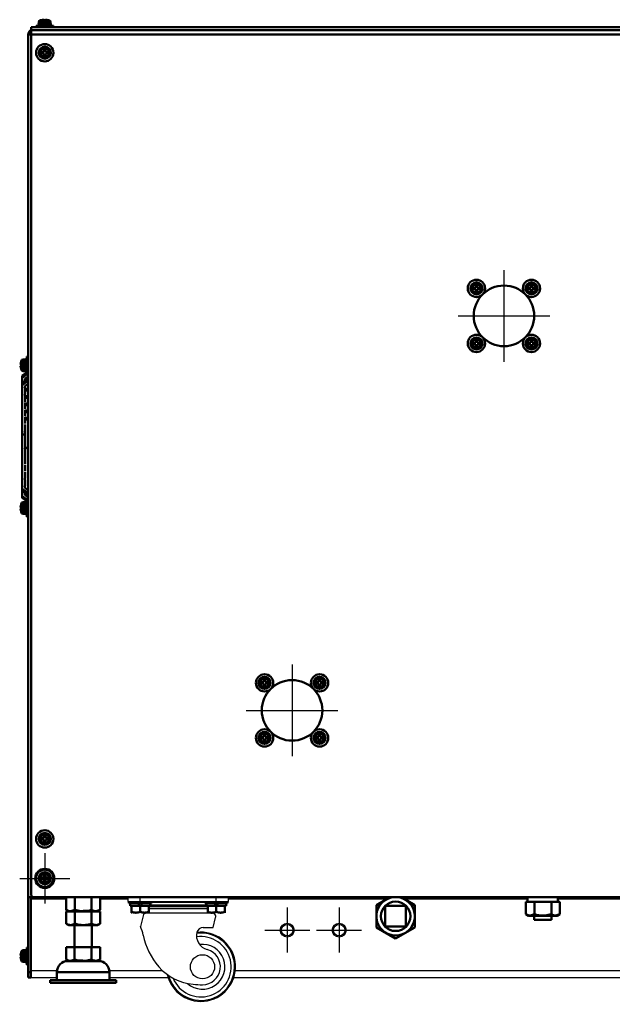
# Model space of a CAD drawing. Units: millimetres. Extents: x -970 to 1830, y -1190 to 790.
# Drawn here: x 1094 to 1437, y -522 to 47 of the extents above; entities that cross this region are included whole.
import ezdxf

# ---------------------------------------------------------------- set-up
doc = ezdxf.new("R2010")
doc.units = ezdxf.units.MM
doc.header["$LTSCALE"] = 2.648819
doc.linetypes.add('CENTER', pattern=[50.8, 31.75, -6.35, 6.35, -6.35])
for name, color, linetype in [('NoLayerName_001', 7, 'Continuous'), ('NoLayerName_002', 7, 'Continuous'), ('NoLayerName_003', 7, 'Continuous'), ('NoLayerName_004', 7, 'Continuous'), ('NoLayerName_005', 7, 'Continuous')]:
    doc.layers.add(name, color=color, linetype=linetype)

# ---------------------------------------------------------------- blocks, each defined once
blk = doc.blocks.new('JZB_0563')
at = {"layer": 'NoLayerName_001', "color": 254, "linetype": 'Continuous', "lineweight": 50}
for p, q in [((0, 19.25), (7.6, 23.64)), ((22.23, 19.25), (14.63, 23.64)), ((0, 19.25), (0, 6.42)), ((22.23, 19.25), (22.23, 6.42)), ((11.11, 0), (0, 6.42)), ((11.11, 0), (22.23, 6.42))]:
    blk.add_line(p, q, dxfattribs=at)
blk.add_arc((11.11, 12.83), 11.12, 103.6732, 76.3268, dxfattribs=at)
blk = doc.blocks.new('JZB_0565')
at = {"layer": 'NoLayerName_001', "color": 7, "linetype": 'Continuous', "lineweight": 50}
for p, q in [((4.64, 7.1), (5.36, 7.1)), ((4.64, 5.36), (4.64, 7.1)), ((5.36, 7.1), (5.36, 5.36)), ((2.9, 4.64), (2.9, 5.36)), ((2.9, 5.36), (4.64, 5.36)), ((4.64, 4.64), (2.9, 4.64)), ((4.64, 2.9), (4.64, 4.64)), ((5.36, 2.9), (4.64, 2.9)), ((5.36, 5.36), (7.1, 5.36)), ((5.36, 4.64), (5.36, 2.9)), ((7.1, 4.64), (5.36, 4.64)), ((7.1, 5.36), (7.1, 4.64))]:
    blk.add_line(p, q, dxfattribs=at)
for radius in [5, 3.5, 3.4, 2.46]:
    blk.add_circle((5, 5), radius, dxfattribs=at)
blk = doc.blocks.new('JZB_0571')
at = {"layer": 'NoLayerName_001', "color": 7, "linetype": 'Continuous', "lineweight": 50}
for p, q in [((0.23, 7.1), (0.24, 7.1)), ((0.33, 7.46), (0.33, 2.54)), ((2.59, 8.5), (1.47, 8.4)), ((1.47, 1.6), (1.47, 8.4)), ((2.59, 1.5), (2.59, 8.5)), ((3.59, 8.45), (2.59, 8.45)), ((4.39, 10), (3.59, 10)), ((3.59, 0), (3.59, 10)), ((6.19, 7), (5.99, 7)), ((0, 5.36), (0.24, 5.36)), ((0.24, 4.64), (0, 4.64)), ((0.24, 2.9), (0.23, 2.9)), ((1.47, 1.6), (2.59, 1.5)), ((2.59, 1.55), (3.59, 1.55)), ((5.99, 3), (6.19, 3)), ((3.59, 0), (4.39, 0))]:
    blk.add_line(p, q, dxfattribs=at)
for centre, radius, start, end in [((8.99, 5), 8.99, 166.4956, 177.7057), ((8.99, 5), 9, 164.1191, 166.5066), ((1.58, 7.11), 1.3, 95, 164.1191), ((8.99, 5), 8.99, 182.2943, 193.5044), ((8.99, 5), 8.75, 177.6424, 182.3576), ((8.99, 5), 9, 193.4934, 195.8809), ((1.58, 2.89), 1.3, 195.8809, 265)]:
    blk.add_arc(centre, radius, start, end, dxfattribs=at)
blk = doc.blocks.new('ETC_0154')
at = {"layer": 'NoLayerName_001', "color": 7, "linetype": 'Continuous', "lineweight": 50}
blk.add_open_spline([(0.07, 0), (0.06, 0.23), (0.04, 0.57), (0.01, 0.9), (0, 1)], degree=3, knots=[0, 0, 0, 0, 0.704464, 1.002695, 1.002695, 1.002695, 1.002695], dxfattribs=at)
blk = doc.blocks.new('ETC_0155')
at = {"layer": 'NoLayerName_001', "color": 7, "linetype": 'Continuous', "lineweight": 50}
blk.add_open_spline([(0, 0), (0.01, 0.08), (0.02, 0.25), (0.02, 0.42), (0.03, 0.5)], degree=3, knots=[0, 0, 0, 0, 0.249998, 0.5007425, 0.5007425, 0.5007425, 0.5007425], dxfattribs=at)
blk = doc.blocks.new('JZB_0574')
at = {"layer": 'NoLayerName_001', "color": 7, "linetype": 'Continuous', "lineweight": 50}
for p, q in [((10, 0.8), (0, 0.8)), ((0, 0.8), (0, 0)), ((1.6, 2.92), (1.5, 1.8)), ((1.5, 1.8), (8.5, 1.8)), ((1.55, 1.8), (1.55, 0.8)), ((8.4, 2.92), (1.6, 2.92)), ((2.54, 4.06), (7.46, 4.06)), ((2.9, 4.14), (2.9, 4.15)), ((4.64, 4.14), (4.64, 4.39)), ((5.36, 4.39), (5.36, 4.14)), ((7.1, 4.14), (7.1, 4.15)), ((8.5, 1.8), (8.4, 2.92)), ((10, 0), (10, 0.8))]:
    blk.add_line(p, q, dxfattribs=at)
for centre, radius, start, end in [((2.89, 2.81), 1.3, 105.8809, 175), ((5, -4.6), 9, 103.4934, 105.8809), ((5, -4.6), 8.99, 92.2943, 103.5044), ((5, -4.6), 8.75, 87.6424, 92.3576), ((5, -4.6), 8.99, 76.4956, 87.7057), ((5, -4.6), 9, 74.1191, 76.5066), ((7.11, 2.81), 1.3, 5, 74.1191)]:
    blk.add_arc(centre, radius, start, end, dxfattribs=at)
for name, p in [('ETC_0154', (8.37, 0.8)), ('ETC_0155', (8.41, 1.3))]:
    blk.add_blockref(name, p, dxfattribs=at)
blk = doc.blocks.new('JZB_0576')
at = {"layer": 'NoLayerName_001', "color": 7, "linetype": 'Continuous', "lineweight": 50}
for p, q in [((4.64, 7.1), (5.36, 7.1)), ((4.64, 5.36), (4.64, 7.1)), ((5.36, 7.1), (5.36, 5.36)), ((2.9, 5.36), (4.64, 5.36)), ((2.9, 4.64), (2.9, 5.36)), ((4.64, 4.64), (2.9, 4.64)), ((4.64, 2.9), (4.64, 4.64)), ((5.36, 2.9), (4.64, 2.9)), ((5.36, 5.36), (7.1, 5.36)), ((5.36, 4.64), (5.36, 2.9)), ((7.1, 4.64), (5.36, 4.64)), ((7.1, 5.36), (7.1, 4.64))]:
    blk.add_line(p, q, dxfattribs=at)
for radius in [5, 3.5, 3.4, 2.46]:
    blk.add_circle((5, 5), radius, dxfattribs=at)
blk = doc.blocks.new('JZB_0579')
at = {"layer": 'NoLayerName_005', "color": 7, "linetype": 'Continuous', "lineweight": 50}
for p, q in [((1.6, 547.3), (1.6, 544.3)), ((0, 544.9), (1.6, 544.9)), ((0, 544.9), (0, 0)), ((1.6, 544.3), (1.8, 544.3)), ((0, 46.3), (2.8, 46.3)), ((1.6, 46.3), (1.6, 0)), ((2.6, 46.5), (2.6, 46.3)), ((0, 3), (1.6, 3)), ((1.6, 0), (0, 0))]:
    blk.add_line(p, q, dxfattribs=at)
for radius, start in [(2.6, 107.9202), (1, 143.1301)]:
    blk.add_arc((2.6, 544.9), radius, start, 180, dxfattribs=at)
blk = doc.blocks.new('JZB_0580')
at = {"layer": 'NoLayerName_005', "color": 7, "linetype": 'Continuous', "lineweight": 50}
for p, q in [((0, 501.2), (635, 501.2)), ((0, 501.2), (0, 1)), ((635, 498.6), (0, 498.6)), ((0, 1), (1, 0)), ((634, 0), (1, 0))]:
    blk.add_line(p, q, dxfattribs=at)
blk = doc.blocks.new('JZB_0585')
at = {"layer": 'NoLayerName_001', "color": 7, "linetype": 'Continuous', "lineweight": 50}
for p, q in [((1.4, 3.86), (3.14, 3.86)), ((1.4, 3.14), (1.4, 3.86)), ((3.14, 3.14), (1.4, 3.14)), ((3.14, 5.6), (3.86, 5.6)), ((3.14, 3.86), (3.14, 5.6)), ((3.14, 1.4), (3.14, 3.14)), ((3.86, 1.4), (3.14, 1.4)), ((3.86, 5.6), (3.86, 3.86)), ((3.86, 3.86), (5.6, 3.86)), ((3.86, 3.14), (3.86, 1.4)), ((5.6, 3.14), (3.86, 3.14)), ((5.6, 3.86), (5.6, 3.14))]:
    blk.add_line(p, q, dxfattribs=at)
for radius in [3.5, 3.4, 2.46]:
    blk.add_circle((3.5, 3.5), radius, dxfattribs=at)
blk = doc.blocks.new('JZB_0591')
at = {"layer": 'NoLayerName_001', "color": 7, "linetype": 'Continuous', "lineweight": 50}
for p, q in [((4.64, 7.1), (5.36, 7.1)), ((4.64, 5.36), (4.64, 7.1)), ((5.36, 7.1), (5.36, 5.36)), ((2.9, 5.36), (4.64, 5.36)), ((2.9, 4.64), (2.9, 5.36)), ((4.64, 4.64), (2.9, 4.64)), ((4.64, 2.9), (4.64, 4.64)), ((5.36, 2.9), (4.64, 2.9)), ((5.36, 5.36), (7.1, 5.36)), ((5.36, 4.64), (5.36, 2.9)), ((7.1, 4.64), (5.36, 4.64)), ((7.1, 5.36), (7.1, 4.64))]:
    blk.add_line(p, q, dxfattribs=at)
for radius in [5, 3.5, 3.4, 2.46]:
    blk.add_circle((5, 5), radius, dxfattribs=at)
blk = doc.blocks.new('JZB_0598')
at = {"layer": 'NoLayerName_002', "color": 250, "linetype": 'Continuous', "lineweight": 25}
for p, q in [((0, 57.7), (0, 60)), ((0, 57.7), (58, 57.7)), ((1.12, 60), (56.88, 60)), ((7, 57.7), (7, 60)), ((44.5, 57.14), (13.5, 57.14)), ((51, 57.7), (51, 60)), ((58, 57.7), (58, 60)), ((12, 54.83), (46, 54.83)), ((46, 53.49), (12, 53.49)), ((45.25, 55.68), (12.75, 55.68)), ((45.25, 55.59), (12.75, 55.59)), ((45.25, 55.4), (12.75, 55.4)), ((45.25, 55.37), (12.75, 55.37)), ((8.63, 49.52), (7.07, 43.27)), ((10, 51.18), (48.43, 51.18)), ((49.19, 42.71), (50.6, 48.4)), ((43.44, 42.71), (49.19, 42.71))]:
    blk.add_line(p, q, dxfattribs=at)
blk.add_circle((43, 20), 7, dxfattribs=at)
for centre, radius, start, end in [((10.75, 48.99), 2.19, 90, 166), ((48.43, 48.94), 2.24, 346, 90), ((-10.91, 34.5), 20, 11.1151, 25.997), ((42.11, 20), 20, 192.8877, 97.0907), ((48.01, 38.2), 8.53, 168.2922, 254.6059), ((43.44, 38.75), 3.96, 89.9999, 162.6346), ((47.34, 45.94), 39.36, 191.1151, 221.228), ((42.11, 20), 19.42, 194.8218, 97.5844), ((42.11, 20), 17.44, 202.1772, 98.4926), ((43, 20), 12.96, 227.9605, 97.2508), ((43, 20), 10.35, 270, 74.606), ((40.3, 39.77), 30, 221.228, 264.8375), ((43, 69.65), 60, 264.8375, 270)]:
    blk.add_arc(centre, radius, start, end, dxfattribs=at)
blk = doc.blocks.new('JZB_0599')
at = {"layer": 'NoLayerName_001', "color": 7, "linetype": 'Continuous', "lineweight": 50}
for p, q in [((0, 8), (0, 0.9)), ((0, 8), (19.63, 8)), ((4.91, 8), (4.91, 0.9)), ((14.72, 8), (14.72, 0.9)), ((19.63, 8), (19.63, 0.9)), ((0, 0.9), (1.56, 0)), ((18.06, 0), (1.56, 0)), ((18.06, 0), (19.63, 0.9))]:
    blk.add_line(p, q, dxfattribs=at)
for points, knots in [([(0, 0.9), (0.43, 0.71), (1.23, 0.26), (3.01, -0.02), (4.15, 0.65), (4.91, 0.9)], [0, 0, 0, 0, 1.408921, 2.763579, 5.164642, 5.164642, 5.164642, 5.164642]), ([(4.91, 0.9), (5.33, 0.8), (7.35, 0.23), (10.74, -0.11), (13.54, 0.67), (14.72, 0.9)], [0, 0, 0, 0, 1.297333, 6.31113, 9.93806, 9.93806, 9.93806, 9.93806]), ([(14.72, 0.9), (15.15, 0.71), (15.95, 0.26), (17.73, -0.02), (18.87, 0.65), (19.63, 0.9)], [0, 0, 0, 0, 1.408921, 2.763579, 5.164642, 5.164642, 5.164642, 5.164642])]:
    blk.add_open_spline(points, degree=3, knots=knots, dxfattribs=at)
blk = doc.blocks.new('JZB_0603')
at = {"layer": 'NoLayerName_001', "color": 7, "linetype": 'Continuous', "lineweight": 50}
for p, q in [((14, 33.3), (14, 20.6)), ((24, 20.6), (24, 33.3)), ((9.19, 20.6), (9.19, 13.5)), ((28.81, 20.6), (9.19, 20.6)), ((14.09, 20.6), (14.09, 13.5)), ((23.91, 20.6), (23.91, 13.5)), ((28.81, 20.6), (28.81, 13.5)), ((9.19, 13.5), (10.75, 12.6)), ((9.19, 13.5), (10.36, 12.96)), ((27.25, 12.6), (28.81, 13.5))]:
    blk.add_line(p, q, dxfattribs=at)
for points, knots in [([(10.36, 12.96), (10.4, 12.95), (10.86, 12.8), (12.19, 12.57), (13.33, 13.25), (14.09, 13.5)], [0, 0, 0, 0, 0.116229, 1.470887, 3.87195, 3.87195, 3.87195, 3.87195]), ([(14.09, 13.5), (14.51, 13.4), (16.32, 12.86), (18.23, 12.9), (19.67, 12.76)], [0, 0, 0, 0, 1.297333, 5.635642, 5.635642, 5.635642, 5.635642]), ([(19.67, 12.76), (19.89, 12.77), (21.33, 12.84), (22.72, 13.27), (23.91, 13.5)], [0, 0, 0, 0, 0.68346, 4.31039, 4.31039, 4.31039, 4.31039]), ([(23.91, 13.5), (24.34, 13.31), (24.98, 12.91), (25.73, 12.82), (25.99, 12.76)], [0, 0, 0, 0, 1.408921, 2.226795, 2.226795, 2.226795, 2.226795]), ([(25.99, 12.76), (26.17, 12.76), (27.16, 12.67), (28.06, 13.25), (28.81, 13.5)], [0, 0, 0, 0, 0.541801, 2.942864, 2.942864, 2.942864, 2.942864])]:
    blk.add_open_spline(points, degree=3, knots=knots, dxfattribs=at)
at = {"layer": 'NoLayerName_003', "color": 7, "linetype": 'Continuous', "lineweight": 50}
for p, q in [((10.13, 12.6), (27.87, 12.6)), ((3.8, 6.27), (3.8, 1.6)), ((34.2, 6.27), (3.8, 6.27)), ((34.2, 1.6), (34.2, 6.27)), ((0, 1.6), (0, 0)), ((0, 1.6), (38, 1.6)), ((0, 0), (38, 0)), ((38, 0), (38, 1.6))]:
    blk.add_line(p, q, dxfattribs=at)
for centre, start, end in [((10.13, 6.27), 90, 180), ((27.87, 6.27), 0, 90)]:
    blk.add_arc(centre, 6.33, start, end, dxfattribs=at)
blk = doc.blocks.new('JZB_0606')
at = {"layer": 'NoLayerName_004', "color": 7, "linetype": 'CENTER', "lineweight": 25}
for p, q in [((13, 26), (13, 0)), ((0, 13), (26, 13))]:
    blk.add_line(p, q, dxfattribs=at)
at = {"layer": 'NoLayerName_004', "color": 190, "linetype": 'Continuous', "lineweight": 25}
for radius in [4, 3.32]:
    blk.add_circle((13, 13), radius, dxfattribs=at)
blk = doc.blocks.new('JZB_0607')
at = {"layer": 'NoLayerName_004', "color": 7, "linetype": 'CENTER', "lineweight": 25}
for p, q in [((13, 26), (13, 0)), ((0, 13), (26, 13))]:
    blk.add_line(p, q, dxfattribs=at)
at = {"layer": 'NoLayerName_004', "color": 190, "linetype": 'Continuous', "lineweight": 25}
for radius in [4, 3.32]:
    blk.add_circle((13, 13), radius, dxfattribs=at)
blk = doc.blocks.new('JZB_0608')
at = {"layer": 'NoLayerName_005', "color": 7, "linetype": 'CENTER', "lineweight": 25}
for p, q in [((26.5, 53), (26.5, 0)), ((0, 26.5), (53, 26.5))]:
    blk.add_line(p, q, dxfattribs=at)
at = {"layer": 'NoLayerName_005', "color": 7, "linetype": 'Continuous', "lineweight": 50}
blk.add_circle((26.5, 26.5), 17.5, dxfattribs=at)
blk = doc.blocks.new('JZB_0609')
at = {"layer": 'NoLayerName_005', "color": 7, "linetype": 'CENTER', "lineweight": 25}
for p, q in [((26.5, 53), (26.5, 0)), ((0, 26.5), (53, 26.5))]:
    blk.add_line(p, q, dxfattribs=at)
at = {"layer": 'NoLayerName_005', "color": 7, "linetype": 'Continuous', "lineweight": 50}
blk.add_circle((26.5, 26.5), 17.5, dxfattribs=at)
blk = doc.blocks.new('JZB_0611')
at = {"layer": 'NoLayerName_005', "color": 7, "linetype": 'CENTER', "lineweight": 25}
for p, q in [((14.5, 29), (14.5, 0)), ((0, 14.5), (29, 14.5))]:
    blk.add_line(p, q, dxfattribs=at)
at = {"layer": 'NoLayerName_005', "color": 7, "linetype": 'Continuous', "lineweight": 50}
blk.add_circle((14.5, 14.5), 5.5, dxfattribs=at)
blk = doc.blocks.new('JZB_0614')
at = {"layer": 'NoLayerName_004', "color": 7, "linetype": 'CENTER', "lineweight": 25}
for p, q in [((13, 26), (13, 0)), ((0, 13), (26, 13))]:
    blk.add_line(p, q, dxfattribs=at)
at = {"layer": 'NoLayerName_004', "color": 190, "linetype": 'Continuous', "lineweight": 25}
for radius in [4, 3.32]:
    blk.add_circle((13, 13), radius, dxfattribs=at)
blk = doc.blocks.new('JZB_0615')
at = {"layer": 'NoLayerName_004', "color": 7, "linetype": 'CENTER', "lineweight": 25}
for p, q in [((13, 26), (13, 0)), ((0, 13), (26, 13))]:
    blk.add_line(p, q, dxfattribs=at)
at = {"layer": 'NoLayerName_004', "color": 190, "linetype": 'Continuous', "lineweight": 25}
for radius in [4, 3.32]:
    blk.add_circle((13, 13), radius, dxfattribs=at)
blk = doc.blocks.new('JZB_0617')
at = {"layer": 'NoLayerName_005', "color": 7, "linetype": 'CENTER', "lineweight": 25}
for p, q in [((14.5, 29), (14.5, 0)), ((0, 14.5), (29, 14.5))]:
    blk.add_line(p, q, dxfattribs=at)
at = {"layer": 'NoLayerName_005', "color": 7, "linetype": 'Continuous', "lineweight": 50}
blk.add_circle((14.5, 14.5), 5.5, dxfattribs=at)
blk = doc.blocks.new('JZB_0623')
at = {"layer": 'NoLayerName_001', "color": 7, "linetype": 'Continuous', "lineweight": 50}
for p, q in [((4.64, 7.1), (5.36, 7.1)), ((4.64, 5.36), (4.64, 7.1)), ((5.36, 7.1), (5.36, 5.36)), ((2.9, 4.64), (2.9, 5.36)), ((2.9, 5.36), (4.64, 5.36)), ((4.64, 4.64), (2.9, 4.64)), ((4.64, 2.9), (4.64, 4.64)), ((5.36, 2.9), (4.64, 2.9)), ((5.36, 5.36), (7.1, 5.36)), ((5.36, 4.64), (5.36, 2.9)), ((7.1, 4.64), (5.36, 4.64)), ((7.1, 5.36), (7.1, 4.64))]:
    blk.add_line(p, q, dxfattribs=at)
for radius in [5, 3.5, 3.4, 2.46]:
    blk.add_circle((5, 5), radius, dxfattribs=at)
blk = doc.blocks.new('JZB_0624')
at = {"layer": 'NoLayerName_001', "color": 7, "linetype": 'Continuous', "lineweight": 50}
for p, q in [((0.1, 1.12), (0, 0)), ((0, 0), (0.1, 0)), ((0.2, 1.12), (0.1, 1.12)), ((1.04, 2.26), (1.14, 2.26)), ((1.4, 2.34), (1.4, 2.35)), ((3.86, 2.59), (3.86, 2.34))]:
    blk.add_line(p, q, dxfattribs=at)
for centre, radius, start, end in [((1.39, 1.01), 1.3, 105.8809, 175), ((3.5, -6.4), 9, 103.4934, 105.8809), ((3.5, -6.4), 8.99, 92.2943, 103.5044)]:
    blk.add_arc(centre, radius, start, end, dxfattribs=at)
blk = doc.blocks.new('ETC_0158')
at = {"layer": 'NoLayerName_001', "color": 7, "linetype": 'Continuous', "lineweight": 50}
blk.add_open_spline([(0, 0), (0.01, 0.21), (0.04, 0.62), (0.06, 1.04), (0.07, 1.25)], degree=3, knots=[0, 0, 0, 0, 0.624995, 1.251782, 1.251782, 1.251782, 1.251782], dxfattribs=at)
blk = doc.blocks.new('ETC_0159')
at = {"layer": 'NoLayerName_001', "color": 7, "linetype": 'Continuous', "lineweight": 50}
blk.add_open_spline([(0.18, 0), (0.15, 0.61), (0.1, 1.44), (0.02, 2.27), (0, 2.5)], degree=3, knots=[0, 0, 0, 0, 1.82354, 2.506448, 2.506448, 2.506448, 2.506448], dxfattribs=at)
blk = doc.blocks.new('JZB_0628')
at = {"layer": 'NoLayerName_001', "color": 7, "linetype": 'Continuous', "lineweight": 50}
for p, q in [((0, 8), (0, 0.9)), ((0, 8), (1.31, 8)), ((1.01, 10.5), (1.01, 8)), ((1.31, 8), (3.59, 8)), ((7.54, 8), (3.59, 8)), ((4.91, 8), (4.91, 0.9)), ((7.54, 8), (12.09, 8)), ((16.04, 8), (12.09, 8)), ((14.72, 8), (14.72, 0.9)), ((16.04, 8), (18.32, 8)), ((18.32, 8), (19.63, 8)), ((19.63, 8), (19.63, 0.9)), ((0, 0.9), (1.56, 0)), ((1.56, 0), (18.06, 0)), ((18.06, 0), (19.63, 0.9))]:
    blk.add_line(p, q, dxfattribs=at)
for points, knots in [([(0, 0.9), (0.43, 0.71), (1.23, 0.26), (3.01, -0.02), (4.15, 0.65), (4.91, 0.9)], [0, 0, 0, 0, 1.408921, 2.763579, 5.164642, 5.164642, 5.164642, 5.164642]), ([(4.91, 0.9), (5.33, 0.8), (7.35, 0.23), (10.74, -0.11), (13.54, 0.67), (14.72, 0.9)], [0, 0, 0, 0, 1.297333, 6.31113, 9.93806, 9.93806, 9.93806, 9.93806]), ([(14.72, 0.9), (15.15, 0.71), (15.95, 0.26), (17.73, -0.02), (18.87, 0.65), (19.63, 0.9)], [0, 0, 0, 0, 1.408921, 2.763579, 5.164642, 5.164642, 5.164642, 5.164642])]:
    blk.add_open_spline(points, degree=3, knots=knots, dxfattribs=at)
for name, p in [('ETC_0159', (18.42, 8)), ('ETC_0158', (18.53, 9.25))]:
    blk.add_blockref(name, p, dxfattribs=at)
blk = doc.blocks.new('JZB_0630')
at = {"layer": 'NoLayerName_004', "color": 190, "linetype": 'Continuous', "lineweight": 25}
for p, q in [((0, 0), (0, 46.5)), ((57.12, 46.3), (0, 46.3)), ((55.5, 46.5), (55.5, 46.3)), ((70.5, 46.3), (70.5, 46.5)), ((99.5, 46.5), (99.5, 46.3)), ((522.12, 46.3), (112.88, 46.3)), ((114.5, 46.3), (114.5, 46.5)), ((20.19, 45.3), (0, 45.3)), ((56, 45.3), (39.81, 45.3)), ((205.1, 45.3), (114, 45.3)), ((287, 45.3), (216.2, 45.3)), ((489, 45.3), (304.53, 45.3)), ((0, 4.2), (14.87, 4.2)), ((14.8, 0), (0, 0)), ((45.13, 4.2), (75.77, 4.2)), ((79.13, 0), (45.2, 0)), ((544.13, 0), (117.09, 0)), ((118, 4.2), (540.77, 4.2))]:
    blk.add_line(p, q, dxfattribs=at)
blk = doc.blocks.new('JZB_0632')
at = {"layer": 'NoLayerName_001', "color": 7, "linetype": 'Continuous', "lineweight": 50}
for p, q in [((0, 8), (0, 0.9)), ((4.91, 8), (4.91, 0.9)), ((14.72, 8), (14.72, 0.9)), ((19.63, 8), (19.63, 0.9)), ((0, 0.9), (1.56, 0)), ((18.06, 0), (19.63, 0.9))]:
    blk.add_line(p, q, dxfattribs=at)
for points, knots in [([(0, 0.9), (0.43, 0.71), (1.15, 0.26), (1.99, 0.21), (2.34, 0.15)], [0, 0, 0, 0, 1.408921, 2.481213, 2.481213, 2.481213, 2.481213]), ([(2.34, 0.15), (2.44, 0.15), (3.34, 0.13), (4.15, 0.65), (4.91, 0.9)], [0, 0, 0, 0, 0.285921, 2.686984, 2.686984, 2.686984, 2.686984]), ([(4.91, 0.9), (6.09, 0.67), (7.3, 0.3), (8.55, 0.2), (8.6, 0.19)], [0, 0, 0, 0, 3.62693, 3.756655, 3.756655, 3.756655, 3.756655]), ([(8.6, 0.19), (10.22, 0.32), (12.32, 0.2), (14.3, 0.8), (14.72, 0.9)], [0, 0, 0, 0, 4.885779, 6.183113, 6.183113, 6.183113, 6.183113]), ([(14.72, 0.9), (15.15, 0.71), (15.87, 0.26), (16.71, 0.21), (17.06, 0.15)], [0, 0, 0, 0, 1.408921, 2.481213, 2.481213, 2.481213, 2.481213]), ([(17.06, 0.15), (17.16, 0.15), (18.06, 0.13), (18.87, 0.65), (19.63, 0.9)], [0, 0, 0, 0, 0.285921, 2.686984, 2.686984, 2.686984, 2.686984])]:
    blk.add_open_spline(points, degree=3, knots=knots, dxfattribs=at)
blk = doc.blocks.new('JZB_0635')
at = {"layer": 'NoLayerName_001', "color": 7, "linetype": 'Continuous', "lineweight": 50}
for p, q in [((0, 6.5), (0, 5.5)), ((13, 5.5), (13, 6.5)), ((0, 5.5), (13, 5.5)), ((0.75, 5.5), (0.75, 4)), ((6.12, 4), (0.75, 4)), ((1.5, 4), (1.54, 4)), ((1.5, 0.06), (1.5, 4)), ((1.5, 0.06), (1.6, 0)), ((6.12, 4), (5.38, 5.5)), ((7.62, 4), (6.12, 4)), ((6.5, 4), (6.5, 0.5)), ((6.88, 5.5), (7.62, 4)), ((12.25, 4), (7.62, 4)), ((9.82, 0.11), (11.5, 0.5)), ((11.4, 0), (11.5, 0.06)), ((11.46, 4), (11.5, 4)), ((11.5, 0.06), (11.5, 4)), ((12.25, 4), (12.25, 5.5))]:
    blk.add_line(p, q, dxfattribs=at)
for points, knots in [([(6.5, 0.5), (5.61, 0.36), (3.93, -0.24), (2.27, 0.36), (1.5, 0.5)], [0, 0, 0, 0, 2.714297, 5.078678, 5.078678, 5.078678, 5.078678]), ([(1.5, 0.5), (2.39, 0.36), (4.07, -0.24), (5.73, 0.36), (6.5, 0.5)], [0, 0, 0, 0, 2.714297, 5.078678, 5.078678, 5.078678, 5.078678]), ([(11.5, 0.5), (10.61, 0.36), (8.93, -0.24), (7.27, 0.36), (6.5, 0.5)], [0, 0, 0, 0, 2.714297, 5.078678, 5.078678, 5.078678, 5.078678]), ([(6.5, 0.5), (7.39, 0.36), (8.49, -0.04), (9.61, 0.09), (9.82, 0.11)], [0, 0, 0, 0, 2.714297, 3.359579, 3.359579, 3.359579, 3.359579])]:
    blk.add_open_spline(points, degree=3, knots=knots, dxfattribs=at)
blk = doc.blocks.new('JZB_0636')
at = {"layer": 'NoLayerName_001', "color": 7, "linetype": 'Continuous', "lineweight": 50}
for p, q in [((0, 6.5), (0, 5.5)), ((13, 5.5), (13, 6.5)), ((0, 5.5), (13, 5.5)), ((0.75, 5.5), (0.75, 4)), ((6.12, 4), (0.75, 4)), ((1.5, 4), (1.54, 4)), ((1.5, 0.06), (1.5, 4)), ((1.5, 0.5), (3.49, 0.08)), ((1.5, 0.06), (1.6, 0)), ((3.49, 0.08), (4.06, 0.06)), ((6.12, 4), (5.38, 5.5)), ((7.62, 4), (6.12, 4)), ((6.5, 4), (6.5, 0.5)), ((6.88, 5.5), (7.62, 4)), ((12.25, 4), (7.62, 4)), ((11.4, 0), (11.5, 0.06)), ((11.46, 4), (11.5, 4)), ((11.5, 4), (11.5, 0.06)), ((12.25, 4), (12.25, 5.5))]:
    blk.add_line(p, q, dxfattribs=at)
for points, knots in [([(6.5, 0.5), (5.61, 0.36), (3.93, -0.24), (2.27, 0.36), (1.5, 0.5)], [0, 0, 0, 0, 2.714297, 5.078678, 5.078678, 5.078678, 5.078678]), ([(4.06, 0.06), (4.1, 0.06), (4.93, 0.07), (5.73, 0.36), (6.5, 0.5)], [0, 0, 0, 0, 0.116336, 2.480717, 2.480717, 2.480717, 2.480717]), ([(11.5, 0.5), (10.61, 0.36), (8.93, -0.24), (7.27, 0.36), (6.5, 0.5)], [0, 0, 0, 0, 2.714297, 5.078678, 5.078678, 5.078678, 5.078678]), ([(6.5, 0.5), (7.39, 0.36), (9.07, -0.24), (10.73, 0.36), (11.5, 0.5)], [0, 0, 0, 0, 2.714297, 5.078678, 5.078678, 5.078678, 5.078678])]:
    blk.add_open_spline(points, degree=3, knots=knots, dxfattribs=at)
blk = doc.blocks.new('ETC_0162')
at = {"layer": 'NoLayerName_001', "color": 7, "linetype": 'Continuous', "lineweight": 50}
blk.add_open_spline([(0, 0), (0.01, 0.21), (0.04, 0.62), (0.06, 1.04), (0.07, 1.25)], degree=3, knots=[0, 0, 0, 0, 0.624995, 1.251782, 1.251782, 1.251782, 1.251782], dxfattribs=at)
blk = doc.blocks.new('ETC_0163')
at = {"layer": 'NoLayerName_001', "color": 7, "linetype": 'Continuous', "lineweight": 50}
blk.add_open_spline([(0.18, 0), (0.15, 0.61), (0.1, 1.44), (0.02, 2.27), (0, 2.5)], degree=3, knots=[0, 0, 0, 0, 1.82354, 2.506448, 2.506448, 2.506448, 2.506448], dxfattribs=at)
blk = doc.blocks.new('JZB_0637')
at = {"layer": 'NoLayerName_001', "color": 7, "linetype": 'Continuous', "lineweight": 50}
for p, q in [((0, 2.5), (0, 0)), ((0.3, 0), (2.58, 0)), ((6.52, 0), (11.08, 0)), ((15.02, 0), (17.3, 0))]:
    blk.add_line(p, q, dxfattribs=at)
for name, p in [('ETC_0163', (17.4, 0)), ('ETC_0162', (17.51, 1.25))]:
    blk.add_blockref(name, p, dxfattribs=at)
blk = doc.blocks.new('JZB_0640')
at = {"layer": 'NoLayerName_002', "color": 250, "linetype": 'Continuous', "lineweight": 25}
for p, q in [((0, 57.7), (0, 60)), ((0, 57.7), (58, 57.7)), ((1.12, 60), (56.88, 60)), ((7, 57.7), (7, 60)), ((44.5, 57.14), (13.5, 57.14)), ((51, 57.7), (51, 60)), ((58, 57.7), (58, 60)), ((12, 54.83), (46, 54.83)), ((46, 53.49), (12, 53.49)), ((45.25, 55.68), (12.75, 55.68)), ((45.25, 55.59), (12.75, 55.59)), ((45.25, 55.4), (12.75, 55.4)), ((45.25, 55.37), (12.75, 55.37)), ((8.63, 49.52), (7.07, 43.27)), ((10, 51.18), (48.43, 51.18)), ((49.19, 42.71), (50.6, 48.4)), ((43.44, 42.71), (49.19, 42.71))]:
    blk.add_line(p, q, dxfattribs=at)
blk.add_circle((43, 20), 7, dxfattribs=at)
for centre, radius, start, end in [((10.75, 48.99), 2.19, 90, 166), ((48.43, 48.94), 2.24, 346, 90), ((-10.91, 34.5), 20, 11.1151, 25.997), ((42.11, 20), 20, 192.8877, 97.0907), ((48.01, 38.2), 8.53, 168.2922, 254.6059), ((43.44, 38.75), 3.96, 89.9999, 162.6346), ((47.34, 45.94), 39.36, 191.1151, 221.228), ((42.11, 20), 19.42, 194.8218, 97.5844), ((42.11, 20), 17.44, 202.1772, 98.4926), ((43, 20), 12.96, 227.9605, 96.9143), ((43, 20), 10.35, 270, 74.606), ((40.3, 39.77), 30, 221.228, 264.8375), ((43, 69.65), 60, 264.8375, 270)]:
    blk.add_arc(centre, radius, start, end, dxfattribs=at)
blk = doc.blocks.new('JZB_0643')
at = {"layer": 'NoLayerName_001', "color": 8, "linetype": 'Continuous', "lineweight": 50}
for p, q in [((0, 2.3), (0, 0)), ((0, 0), (10, 0)), ((10, 0), (10, 2.3))]:
    blk.add_line(p, q, dxfattribs=at)
blk = doc.blocks.new('JZB_0644')
at = {"layer": 'NoLayerName_001', "color": 7, "linetype": 'Continuous', "lineweight": 50}
blk.add_circle((8.51, 8.51), 8.51, dxfattribs=at)
blk = doc.blocks.new('JZB_0645')
at = {"layer": 'NoLayerName_001', "color": 7, "linetype": 'Continuous', "lineweight": 50}
for p, q in [((0, 0), (0, 12)), ((0, 12), (12, 12)), ((12, 12), (12, 0)), ((12, 0), (0, 0))]:
    blk.add_line(p, q, dxfattribs=at)
blk = doc.blocks.new('JZB_0646')
at = {"layer": 'NoLayerName_004', "color": 190, "linetype": 'Continuous', "lineweight": 25}
for p, q in [((0, 0), (0, 46.5)), ((57.12, 46.3), (0, 46.3)), ((55.5, 46.5), (55.5, 46.3)), ((70.5, 46.3), (70.5, 46.5)), ((99.5, 46.5), (99.5, 46.3)), ((112.88, 46.3), (522.12, 46.3)), ((114.5, 46.3), (114.5, 46.5)), ((20.19, 45.3), (0, 45.3)), ((56, 45.3), (39.81, 45.3)), ((205.1, 45.3), (114, 45.3)), ((287, 45.3), (216.2, 45.3)), ((489, 45.3), (304.53, 45.3)), ((0, 4.2), (14.87, 4.2)), ((14.8, 0), (0, 0)), ((45.13, 4.2), (75.77, 4.2)), ((79.13, 0), (45.2, 0)), ((544.13, 0), (117.09, 0)), ((118, 4.2), (540.77, 4.2))]:
    blk.add_line(p, q, dxfattribs=at)
blk = doc.blocks.new('JZB_0649')
at = {"layer": 'NoLayerName_005', "color": 7, "linetype": 'Continuous', "lineweight": 50}
for p in [(635, 1.6), (0, 0)]:
    blk.add_line(p, (0, 1.6), dxfattribs=at)
blk = doc.blocks.new('JZB_0650')
at = {"layer": 'NoLayerName_005', "color": 7, "linetype": 'Continuous', "lineweight": 50}
for p, q in [((1.6, 547.3), (1.6, 544.3)), ((0, 544.9), (1.6, 544.9)), ((0, 0), (0, 544.9)), ((1.6, 544.3), (1.8, 544.3)), ((0, 46.3), (2.8, 46.3)), ((1.6, 0), (1.6, 46.3)), ((2.6, 46.5), (2.6, 46.3)), ((0, 3), (1.6, 3)), ((1.6, 0), (0, 0))]:
    blk.add_line(p, q, dxfattribs=at)
for radius, start in [(2.6, 107.9202), (1, 143.1301)]:
    blk.add_arc((2.6, 544.9), radius, start, 180, dxfattribs=at)
blk = doc.blocks.new('JZB_0651')
at = {"layer": 'NoLayerName_005', "color": 7, "linetype": 'Continuous', "lineweight": 50}
for p, q in [((0, 501.2), (635, 501.2)), ((0, 501.2), (0, 1)), ((635, 498.6), (0, 498.6)), ((0, 1), (1, 0)), ((634, 0), (1, 0))]:
    blk.add_line(p, q, dxfattribs=at)
blk = doc.blocks.new('JZB_0655')
at = {"layer": 'NoLayerName_001', "color": 8, "linetype": 'Continuous', "lineweight": 50}
for p, q in [((0, 72.37), (2.6, 74.19)), ((0, 71.24), (3.25, 73.51)), ((0, 72.37), (0, 38.47)), ((0, 68.2), (3.4, 70.58)), ((0, 67.07), (3.4, 69.44)), ((3.4, 72.05), (1.6, 70.79)), ((1.6, 70.79), (1.6, 70.18)), ((1.6, 69.63), (1.6, 69.32)), ((3.4, 67.87), (1.6, 66.62)), ((1.6, 66.62), (1.6, 65.93)), ((1.6, 65.38), (1.6, 61.67)), ((2.3, 64.03), (2.3, 65.44)), ((1.6, 61.12), (1.6, 57.47)), ((1.6, 56.92), (1.6, 53.27)), ((2.3, 59.85), (2.3, 61.27)), ((2.3, 55.68), (2.3, 57.09)), ((1.6, 52.72), (1.6, 49.04)), ((2.3, 51.5), (2.3, 52.92)), ((1.6, 48.49), (1.6, 44.78)), ((2.3, 47.32), (2.3, 48.74)), ((1.6, 44.21), (1.6, 40.37)), ((1.6, 40.39), (1.6, 38.47)), ((0, 38.47), (1.6, 38.47)), ((0, 1.82), (0, 38.47)), ((1.6, 33.8), (1.6, 38.47)), ((1.6, 29.4), (1.6, 33.81)), ((1.6, 25.13), (1.6, 29.41)), ((1.6, 25.14), (1.6, 21.47)), ((1.6, 20.92), (1.6, 17.26)), ((1.6, 16.71), (1.6, 13.07)), ((1.6, 12.52), (1.6, 8.81)), ((3.4, 4.74), (0, 7.12)), ((3.4, 3.61), (0, 5.99)), ((1.6, 8.26), (1.6, 7.57)), ((1.6, 7.57), (3.4, 6.31)), ((2.77, 1.01), (0, 2.95)), ((2.6, 0), (0, 1.82)), ((1.6, 4.87), (1.6, 4.56)), ((1.6, 4.01), (1.6, 3.4)), ((1.6, 3.4), (3.4, 2.14))]:
    blk.add_line(p, q, dxfattribs=at)
for points, knots in [([(1.6, 69.63), (1.58, 69.67), (1.52, 69.75), (1.49, 69.9), (1.52, 70.05), (1.58, 70.13), (1.6, 70.18)], [0, 0, 0, 0, 0.1521228, 0.2959637, 0.4398047, 0.5919273, 0.5919273, 0.5919273, 0.5919273]), ([(1.6, 65.38), (1.58, 65.42), (1.52, 65.51), (1.49, 65.65), (1.52, 65.8), (1.58, 65.89), (1.6, 65.93)], [0, 0, 0, 0, 0.15242, 0.2965714, 0.4407246, 0.5931424, 0.5931424, 0.5931424, 0.5931424]), ([(1.6, 63.73), (1.63, 63.76), (1.69, 63.83), (1.81, 63.91), (1.96, 63.98), (2.13, 64.02), (2.24, 64.02), (2.3, 64.03)], [0, 0, 0, 0, 0.121777, 0.2749553, 0.4385815, 0.6100876, 0.7858083, 0.7858083, 0.7858083, 0.7858083]), ([(2.3, 64.03), (2.39, 64.01), (2.57, 64.01), (2.81, 63.91), (2.99, 63.77), (3.1, 63.58), (3.11, 63.42), (3.08, 63.35), (3.08, 63.34)], [0, 0, 0, 0, 0.272365, 0.529363, 0.760711, 0.966455, 1.160218, 1.200416, 1.200416, 1.200416, 1.200416]), ([(1.6, 61.12), (1.58, 61.16), (1.52, 61.24), (1.49, 61.39), (1.52, 61.54), (1.58, 61.62), (1.6, 61.67)], [0, 0, 0, 0, 0.1525643, 0.2968785, 0.4411891, 0.5937597, 0.5937597, 0.5937597, 0.5937597]), ([(1.6, 59.56), (1.63, 59.59), (1.69, 59.66), (1.82, 59.74), (1.96, 59.8), (2.13, 59.85), (2.24, 59.85), (2.3, 59.85)], [0, 0, 0, 0, 0.1296315, 0.2809851, 0.4423946, 0.6113566, 0.7843492, 0.7843492, 0.7843492, 0.7843492]), ([(2.3, 59.85), (2.39, 59.84), (2.57, 59.84), (2.82, 59.73), (3, 59.58), (3.1, 59.39), (3.1, 59.22), (3.07, 59.14), (3.07, 59.13)], [0, 0, 0, 0, 0.277949, 0.539553, 0.774154, 0.982551, 1.180194, 1.237586, 1.237586, 1.237586, 1.237586]), ([(1.5, 55.1), (1.56, 55.23), (1.65, 55.63), (2.1, 55.61), (2.3, 55.68)], [0, 0, 0, 0, 0.421734, 1.062833, 1.062833, 1.062833, 1.062833]), ([(1.6, 51.21), (1.63, 51.24), (1.69, 51.31), (1.82, 51.39), (1.97, 51.46), (2.13, 51.5), (2.24, 51.5), (2.3, 51.5)], [0, 0, 0, 0, 0.1334702, 0.2838241, 0.4441224, 0.611886, 0.783636, 0.783636, 0.783636, 0.783636]), ([(2.3, 55.68), (2.47, 55.63), (2.8, 55.63), (3.15, 55.27), (3.07, 55.03), (3.06, 54.94)], [0, 0, 0, 0, 0.534761, 0.970181, 1.233916, 1.233916, 1.233916, 1.233916]), ([(2.3, 51.5), (2.39, 51.49), (2.58, 51.48), (2.82, 51.38), (3.01, 51.23), (3.11, 51.03), (3.1, 50.87), (3.07, 50.79), (3.07, 50.77)], [0, 0, 0, 0, 0.281649, 0.546131, 0.782555, 0.992326, 1.192108, 1.240978, 1.240978, 1.240978, 1.240978]), ([(1.53, 46.91), (1.59, 46.98), (1.74, 47.27), (2.1, 47.26), (2.3, 47.32)], [0, 0, 0, 0, 0.2718284, 0.9079081, 0.9079081, 0.9079081, 0.9079081]), ([(2.3, 47.32), (2.47, 47.28), (2.81, 47.27), (3.13, 46.92), (3.09, 46.7), (3.08, 46.64)], [0, 0, 0, 0, 0.540888, 0.979671, 1.181584, 1.181584, 1.181584, 1.181584]), ([(1.5, 40.04), (1.5, 40.05), (1.5, 40.11), (1.51, 40.23), (1.57, 40.32), (1.6, 40.37)], [0, 0, 0, 0, 0.0319734, 0.189474, 0.3547475, 0.3547475, 0.3547475, 0.3547475]), ([(1.6, 39.77), (1.58, 39.82), (1.52, 39.9), (1.51, 40), (1.5, 40.04)], [0, 0, 0, 0, 0.1651358, 0.2910372, 0.2910372, 0.2910372, 0.2910372]), ([(1.51, 30.27), (1.51, 30.3), (1.54, 30.4), (1.65, 30.56), (1.87, 30.7), (2.15, 30.78), (2.44, 30.78), (2.72, 30.71), (2.94, 30.57), (3.05, 30.42), (3.08, 30.33), (3.08, 30.31)], [0, 0, 0, 0, 0.084976, 0.309072, 0.565318, 0.851258, 1.1498, 1.436926, 1.694896, 1.920437, 1.975973, 1.975973, 1.975973, 1.975973]), ([(1.6, 12.52), (1.58, 12.56), (1.52, 12.64), (1.49, 12.79), (1.52, 12.94), (1.58, 13.02), (1.6, 13.07)], [0, 0, 0, 0, 0.1525595, 0.2968708, 0.441189, 0.593736, 0.593736, 0.593736, 0.593736]), ([(1.6, 8.26), (1.58, 8.3), (1.52, 8.38), (1.49, 8.53), (1.52, 8.68), (1.58, 8.76), (1.6, 8.81)], [0, 0, 0, 0, 0.1524162, 0.2965669, 0.4407215, 0.5931309, 0.5931309, 0.5931309, 0.5931309]), ([(1.6, 4.01), (1.58, 4.06), (1.52, 4.14), (1.49, 4.29), (1.52, 4.43), (1.58, 4.52), (1.6, 4.56)], [0, 0, 0, 0, 0.1521053, 0.2959396, 0.4397806, 0.5918745, 0.5918745, 0.5918745, 0.5918745])]:
    blk.add_open_spline(points, degree=3, knots=knots, dxfattribs=at)
blk = doc.blocks.new('ETC_0164')
at = {"layer": 'NoLayerName_001', "color": 7, "linetype": 'Continuous', "lineweight": 50}
blk.add_open_spline([(1, 0.07), (0.77, 0.06), (0.43, 0.04), (0.1, 0.01), (0, 0)], degree=3, knots=[0, 0, 0, 0, 0.704464, 1.002695, 1.002695, 1.002695, 1.002695], dxfattribs=at)
blk = doc.blocks.new('ETC_0165')
at = {"layer": 'NoLayerName_001', "color": 7, "linetype": 'Continuous', "lineweight": 50}
blk.add_open_spline([(0.5, 0), (0.42, 0.01), (0.25, 0.02), (0.08, 0.02), (0, 0.03)], degree=3, knots=[0, 0, 0, 0, 0.2499978, 0.5007421, 0.5007421, 0.5007421, 0.5007421], dxfattribs=at)
blk = doc.blocks.new('JZB_0656')
at = {"layer": 'NoLayerName_001', "color": 7, "linetype": 'Continuous', "lineweight": 50}
for p, q in [((0.23, 7.1), (0.24, 7.1)), ((0.33, 2.54), (0.33, 7.46)), ((2.59, 8.5), (1.47, 8.4)), ((1.47, 8.4), (1.47, 1.6)), ((2.59, 1.5), (2.59, 8.5)), ((3.59, 10), (3.59, 0)), ((4.39, 10), (3.59, 10)), ((0, 5.36), (0.24, 5.36)), ((0.24, 4.64), (0, 4.64)), ((0.24, 2.9), (0.23, 2.9)), ((1.47, 1.6), (2.59, 1.5)), ((2.59, 1.55), (3.59, 1.55)), ((3.59, 0), (4.39, 0))]:
    blk.add_line(p, q, dxfattribs=at)
for centre, radius, start, end in [((8.99, 5), 8.99, 166.4956, 177.7057), ((8.99, 5), 9, 164.1191, 166.5066), ((1.58, 7.11), 1.3, 95, 164.1191), ((8.99, 5), 8.99, 182.2943, 193.5044), ((8.99, 5), 8.75, 177.6424, 182.3576), ((8.99, 5), 9, 193.4934, 195.8809), ((1.58, 2.89), 1.3, 195.8809, 265)]:
    blk.add_arc(centre, radius, start, end, dxfattribs=at)
for name, p in [('ETC_0164', (2.59, 8.37)), ('ETC_0165', (2.59, 8.41))]:
    blk.add_blockref(name, p, dxfattribs=at)
blk = doc.blocks.new('ETC_0166')
at = {"layer": 'NoLayerName_001', "color": 7, "linetype": 'Continuous', "lineweight": 50}
blk.add_open_spline([(1, 0.07), (0.77, 0.06), (0.43, 0.04), (0.1, 0.01), (0, 0)], degree=3, knots=[0, 0, 0, 0, 0.704464, 1.002695, 1.002695, 1.002695, 1.002695], dxfattribs=at)
blk = doc.blocks.new('ETC_0167')
at = {"layer": 'NoLayerName_001', "color": 7, "linetype": 'Continuous', "lineweight": 50}
blk.add_open_spline([(0.5, 0), (0.42, 0.01), (0.25, 0.02), (0.08, 0.02), (0, 0.03)], degree=3, knots=[0, 0, 0, 0, 0.249998, 0.5007424, 0.5007424, 0.5007424, 0.5007424], dxfattribs=at)
blk = doc.blocks.new('JZB_0657')
at = {"layer": 'NoLayerName_001', "color": 7, "linetype": 'Continuous', "lineweight": 50}
for p, q in [((0.23, 7.1), (0.24, 7.1)), ((0.33, 2.54), (0.33, 7.46)), ((2.59, 8.5), (1.47, 8.4)), ((1.47, 8.4), (1.47, 1.6)), ((2.59, 1.5), (2.59, 8.5)), ((3.59, 10), (3.59, 0)), ((4.39, 10), (3.59, 10)), ((0, 5.36), (0.24, 5.36)), ((0.24, 4.64), (0, 4.64)), ((0.24, 2.9), (0.23, 2.9)), ((1.47, 1.6), (2.59, 1.5)), ((2.59, 1.55), (3.59, 1.55)), ((3.59, 0), (4.39, 0))]:
    blk.add_line(p, q, dxfattribs=at)
for centre, radius, start, end in [((8.99, 5), 8.99, 166.4956, 177.7057), ((8.99, 5), 9, 164.1191, 166.5066), ((1.58, 7.11), 1.3, 95, 164.1191), ((8.99, 5), 8.99, 182.2943, 193.5044), ((8.99, 5), 8.75, 177.6424, 182.3576), ((8.99, 5), 9, 193.4934, 195.8809), ((1.58, 2.89), 1.3, 195.8809, 265)]:
    blk.add_arc(centre, radius, start, end, dxfattribs=at)
for name, p in [('ETC_0166', (2.59, 8.37)), ('ETC_0167', (2.59, 8.41))]:
    blk.add_blockref(name, p, dxfattribs=at)
blk = doc.blocks.new('JZB_0663')
at = {"layer": 'NoLayerName_001', "color": 7, "linetype": 'Continuous', "lineweight": 50}
for p, q in [((4.64, 7.1), (5.36, 7.1)), ((4.64, 5.36), (4.64, 7.1)), ((5.36, 7.1), (5.36, 5.36)), ((2.9, 5.36), (4.64, 5.36)), ((2.9, 4.64), (2.9, 5.36)), ((4.64, 4.64), (2.9, 4.64)), ((4.64, 2.9), (4.64, 4.64)), ((5.36, 2.9), (4.64, 2.9)), ((5.36, 5.36), (7.1, 5.36)), ((5.36, 4.64), (5.36, 2.9)), ((7.1, 4.64), (5.36, 4.64)), ((7.1, 5.36), (7.1, 4.64))]:
    blk.add_line(p, q, dxfattribs=at)
for radius in [5, 3.5, 3.4, 2.46]:
    blk.add_circle((5, 5), radius, dxfattribs=at)
blk = doc.blocks.new('JZB_0664')
at = {"layer": 'NoLayerName_001', "color": 7, "linetype": 'Continuous', "lineweight": 50}
for p, q in [((4.64, 7.1), (5.36, 7.1)), ((4.64, 5.36), (4.64, 7.1)), ((5.36, 7.1), (5.36, 5.36)), ((2.9, 5.36), (4.64, 5.36)), ((2.9, 4.64), (2.9, 5.36)), ((4.64, 4.64), (2.9, 4.64)), ((4.64, 2.9), (4.64, 4.64)), ((5.36, 2.9), (4.64, 2.9)), ((5.36, 5.36), (7.1, 5.36)), ((5.36, 4.64), (5.36, 2.9)), ((7.1, 4.64), (5.36, 4.64)), ((7.1, 5.36), (7.1, 4.64))]:
    blk.add_line(p, q, dxfattribs=at)
for radius in [5, 3.5, 3.4, 2.46]:
    blk.add_circle((5, 5), radius, dxfattribs=at)
blk = doc.blocks.new('JZB_0665')
at = {"layer": 'NoLayerName_001', "color": 7, "linetype": 'Continuous', "lineweight": 50}
for p, q in [((4.64, 7.1), (5.36, 7.1)), ((4.64, 5.36), (4.64, 7.1)), ((5.36, 7.1), (5.36, 5.36)), ((2.9, 4.64), (2.9, 5.36)), ((2.9, 5.36), (4.64, 5.36)), ((4.64, 4.64), (2.9, 4.64)), ((4.64, 2.9), (4.64, 4.64)), ((5.36, 2.9), (4.64, 2.9)), ((5.36, 5.36), (7.1, 5.36)), ((5.36, 4.64), (5.36, 2.9)), ((7.1, 4.64), (5.36, 4.64)), ((7.1, 5.36), (7.1, 4.64))]:
    blk.add_line(p, q, dxfattribs=at)
for radius in [5, 3.5, 3.4, 2.46]:
    blk.add_circle((5, 5), radius, dxfattribs=at)
blk = doc.blocks.new('JZB_0666')
at = {"layer": 'NoLayerName_001', "color": 7, "linetype": 'Continuous', "lineweight": 50}
for p, q in [((4.64, 7.1), (5.36, 7.1)), ((4.64, 5.36), (4.64, 7.1)), ((5.36, 7.1), (5.36, 5.36)), ((2.9, 4.64), (2.9, 5.36)), ((2.9, 5.36), (4.64, 5.36)), ((4.64, 4.64), (2.9, 4.64)), ((4.64, 2.9), (4.64, 4.64)), ((5.36, 2.9), (4.64, 2.9)), ((5.36, 5.36), (7.1, 5.36)), ((7.1, 4.64), (5.36, 4.64)), ((5.36, 4.64), (5.36, 2.9)), ((7.1, 5.36), (7.1, 4.64))]:
    blk.add_line(p, q, dxfattribs=at)
for radius in [5, 3.5, 3.4, 2.46]:
    blk.add_circle((5, 5), radius, dxfattribs=at)
blk = doc.blocks.new('JZB_0667')
at = {"layer": 'NoLayerName_001', "color": 7, "linetype": 'Continuous', "lineweight": 50}
for p, q in [((4.64, 7.1), (5.36, 7.1)), ((4.64, 5.36), (4.64, 7.1)), ((5.36, 7.1), (5.36, 5.36)), ((2.9, 5.36), (4.64, 5.36)), ((2.9, 4.64), (2.9, 5.36)), ((4.64, 4.64), (2.9, 4.64)), ((4.64, 2.9), (4.64, 4.64)), ((5.36, 2.9), (4.64, 2.9)), ((5.36, 5.36), (7.1, 5.36)), ((5.36, 4.64), (5.36, 2.9)), ((7.1, 4.64), (5.36, 4.64)), ((7.1, 5.36), (7.1, 4.64))]:
    blk.add_line(p, q, dxfattribs=at)
for radius in [5, 3.5, 3.4, 2.46]:
    blk.add_circle((5, 5), radius, dxfattribs=at)
blk = doc.blocks.new('JZB_0668')
at = {"layer": 'NoLayerName_001', "color": 7, "linetype": 'Continuous', "lineweight": 50}
for p, q in [((4.64, 7.1), (5.36, 7.1)), ((4.64, 5.36), (4.64, 7.1)), ((5.36, 7.1), (5.36, 5.36)), ((2.9, 4.64), (2.9, 5.36)), ((2.9, 5.36), (4.64, 5.36)), ((4.64, 4.64), (2.9, 4.64)), ((4.64, 2.9), (4.64, 4.64)), ((5.36, 2.9), (4.64, 2.9)), ((5.36, 5.36), (7.1, 5.36)), ((7.1, 4.64), (5.36, 4.64)), ((5.36, 4.64), (5.36, 2.9)), ((7.1, 5.36), (7.1, 4.64))]:
    blk.add_line(p, q, dxfattribs=at)
for radius in [5, 3.5, 3.4, 2.46]:
    blk.add_circle((5, 5), radius, dxfattribs=at)
blk = doc.blocks.new('JZB_0669')
at = {"layer": 'NoLayerName_001', "color": 7, "linetype": 'Continuous', "lineweight": 50}
for p, q in [((4.64, 7.1), (5.36, 7.1)), ((4.64, 5.36), (4.64, 7.1)), ((5.36, 7.1), (5.36, 5.36)), ((2.9, 4.64), (2.9, 5.36)), ((2.9, 5.36), (4.64, 5.36)), ((4.64, 4.64), (2.9, 4.64)), ((4.64, 2.9), (4.64, 4.64)), ((5.36, 2.9), (4.64, 2.9)), ((5.36, 5.36), (7.1, 5.36)), ((7.1, 4.64), (5.36, 4.64)), ((5.36, 4.64), (5.36, 2.9)), ((7.1, 5.36), (7.1, 4.64))]:
    blk.add_line(p, q, dxfattribs=at)
for radius in [5, 3.5, 3.4, 2.46]:
    blk.add_circle((5, 5), radius, dxfattribs=at)
blk = doc.blocks.new('JZB_0670')
at = {"layer": 'NoLayerName_001', "color": 7, "linetype": 'Continuous', "lineweight": 50}
for p, q in [((4.64, 7.1), (5.36, 7.1)), ((4.64, 5.36), (4.64, 7.1)), ((5.36, 7.1), (5.36, 5.36)), ((2.9, 5.36), (4.64, 5.36)), ((2.9, 4.64), (2.9, 5.36)), ((4.64, 4.64), (2.9, 4.64)), ((4.64, 2.9), (4.64, 4.64)), ((5.36, 2.9), (4.64, 2.9)), ((5.36, 5.36), (7.1, 5.36)), ((5.36, 4.64), (5.36, 2.9)), ((7.1, 4.64), (5.36, 4.64)), ((7.1, 5.36), (7.1, 4.64))]:
    blk.add_line(p, q, dxfattribs=at)
for radius in [5, 3.5, 3.4, 2.46]:
    blk.add_circle((5, 5), radius, dxfattribs=at)

msp = doc.modelspace()

# ---------------------------------------------------------------- block references
at = {"layer": 'NoLayerName_001'}
for name, p in [('JZB_0574', (1103.76, 42.8)), ('JZB_0624', (1105.16, 44.6)), ('JZB_0565', (1103.76, 23.1)), ('JZB_0667', (1353.35, -113.09)), ('JZB_0669', (1385.17, -113.09)), ('JZB_0670', (1353.35, -144.91)), ('JZB_0668', (1385.17, -144.91)), ('JZB_0657', (1094.78, -157.55)), ('JZB_0655', (1095.76, -231.06)), ('JZB_0656', (1094.78, -240.05)), ('JZB_0663', (1230.85, -341.09)), ('JZB_0665', (1262.67, -341.09)), ('JZB_0666', (1230.85, -372.91)), ('JZB_0664', (1262.67, -372.91)), ('JZB_0576', (1103.76, -431.3)), ('JZB_0591', (1103.76, -431.3)), ('JZB_0623', (1103.76, -454)), ('JZB_0585', (1105.26, -452.5)), ('JZB_0632', (1121.15, -468.2)), ('JZB_0563', (1300.5, -483.83)), ('JZB_0628', (1386.95, -470.7)), ('JZB_0637', (1387.96, -462.7)), ('JZB_0635', (1157.46, -469)), ('JZB_0636', (1201.46, -469)), ('JZB_0644', (1303.11, -479.51)), ('JZB_0645', (1305.61, -477)), ('JZB_0599', (1121.15, -476.2)), ('JZB_0643', (1391.76, -473)), ('JZB_0571', (1094.78, -499))]:
    msp.add_blockref(name, p, dxfattribs=at)
at = {"layer": 'NoLayerName_002'}
for name in ['JZB_0598', 'JZB_0640']:
    msp.add_blockref(name, (1156.96, -520.2), dxfattribs=at)
at = {"layer": 'NoLayerName_003'}
msp.add_blockref('JZB_0603', (1111.96, -509.5), dxfattribs=at)
at = {"layer": 'NoLayerName_004'}
for name, p in [('JZB_0630', (1100.96, -506.5)), ('JZB_0646', (1100.96, -506.5)), ('JZB_0607', (1235.96, -492)), ('JZB_0615', (1235.96, -492)), ('JZB_0606', (1265.96, -492)), ('JZB_0614', (1265.96, -492))]:
    msp.add_blockref(name, p, dxfattribs=at)
at = {"layer": 'NoLayerName_005'}
for name, p in [('JZB_0579', (1099.16, -506.3)), ('JZB_0650', (1099.16, -506.3)), ('JZB_0649', (1100.96, 41.2)), ('JZB_0580', (1100.96, -460)), ('JZB_0651', (1100.96, -460)), ('JZB_0608', (1347.76, -150.5)), ('JZB_0609', (1225.26, -378.5)), ('JZB_0611', (1094.26, -463.6)), ('JZB_0617', (1094.26, -463.6))]:
    msp.add_blockref(name, p, dxfattribs=at)

doc.saveas('drawing.dxf')
